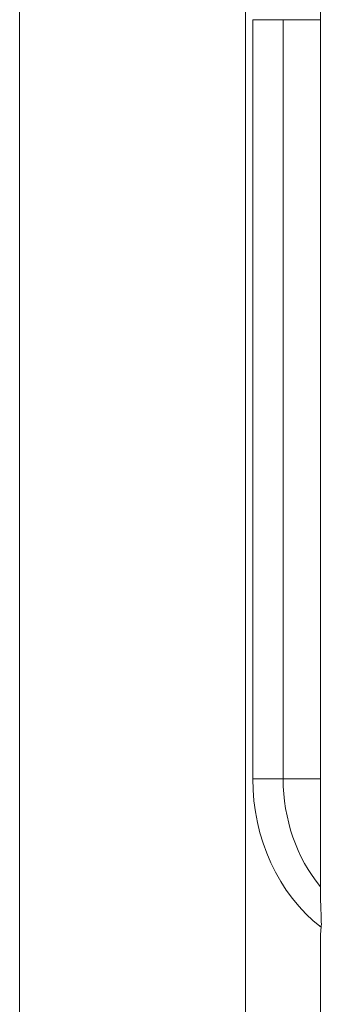
# Model space of a CAD drawing. Extents: x 6729 to 31929, y 7141 to 42781.
# Drawn here: x 12757 to 12800, y 29989 to 30129 of the extents above; entities that cross this region are included whole.
import ezdxf

# ---------------------------------------------------------------- set-up
doc = ezdxf.new("R2010")
doc.units = 0
doc.header["$MEASUREMENT"] = 0
doc.layers.add('外形線', color=7, linetype='CONTINUOUS', lineweight=18)

msp = doc.modelspace()

# ---------------------------------------------------------------- linework, layer by layer
at = {"layer": '外形線', "extrusion": (0, 1, 0)}
for p, q in [((12757.391, 29424.361), (12757.391, 30230.811)), ((12789.536, 30186.361), (12789.536, 29468.811)), ((12800.26, 30004.108), (12800.26, 30164.955)), ((12790.584, 30129.365), (12794.921, 30129.365)), ((12790.584, 30129.365), (12790.584, 30021.415)), ((12794.921, 30021.415), (12794.921, 30129.365)), ((12800.26, 30129.365), (12794.921, 30129.365)), ((12794.921, 30021.415), (12790.584, 30021.415)), ((12800.26, 30021.415), (12794.921, 30021.415)), ((12800.26, 29945.194), (12800.26, 29999.48))]:
    msp.add_line(p, q, dxfattribs=at)
at = {"layer": '外形線'}
for centre, major_axis, ratio, start_param, end_param in [((12812.581, 30021.415), (0, 25.4), 0.8660254, 1.5707963, 2.5505925), ((12882.67, 30079.831), (79.227, 84.832), 0.2674077, 2.8627255, 2.8832284), ((12882.67, 30108.843), (76.978, 119.041), 0.2471762, 2.7969934, 2.8171207), ((12882.67, 30304.94), (72.354, 341.873), 0.1153948, 2.6830415, 2.6915171), ((12882.67, 29913.804), (78.472, -95.526), 0.263517, 3.4029034, 3.4251822), ((12882.67, 29983.128), (82.39, -16.557), 0.1101679, 3.1369015, 3.1637286)]:
    msp.add_ellipse(centre, major_axis=major_axis, ratio=ratio, start_param=start_param, end_param=end_param, dxfattribs=at)
at = {"layer": '外形線', "extrusion": (1e-16, 0, -1)}
msp.add_ellipse((12814.169, 30021.415), major_axis=(0, 22.225), ratio=0.8660254, start_param=3.949229, end_param=4.712389, dxfattribs=at)

doc.saveas('drawing.dxf')
